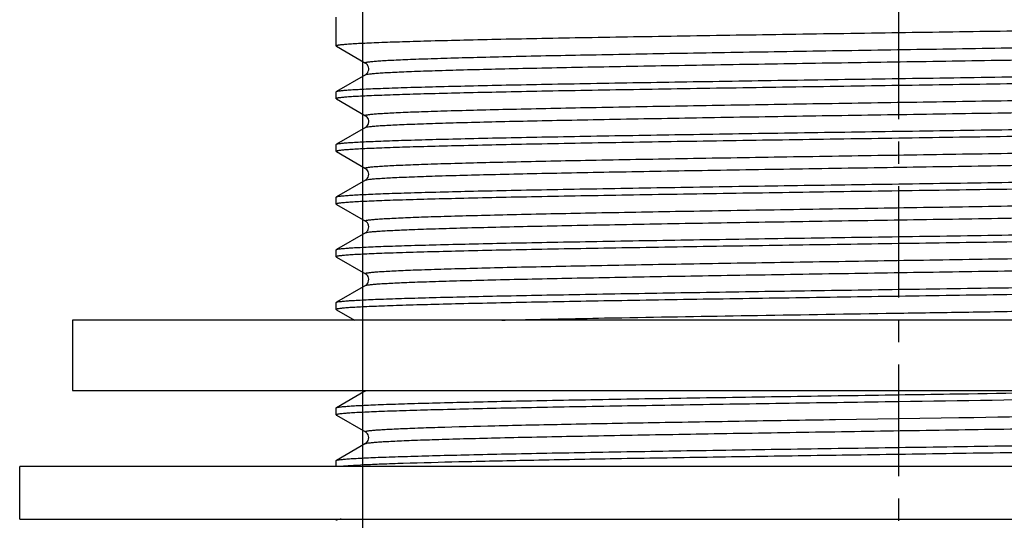
# Model space of a CAD drawing. Units: millimetres. Extents: x 66 to 353, y 67 to 366.
# Drawn here: x 104 to 132, y 183 to 198 of the extents above; entities that cross this region are included whole.
import ezdxf

# ---------------------------------------------------------------- set-up
doc = ezdxf.new("R2010")
doc.units = ezdxf.units.MM
doc.header["$LTSCALE"] = 0.1
doc.linetypes.add('CENTER', pattern=[50.8, 31.75, -6.35, 6.35, -6.35])
for name, color, linetype in [('013023_30实线', 7, 'Continuous'), ('013024_32实线', 7, 'Continuous'), ('02___PRT_ALL_AXES', 7, 'Continuous'), ('033008_42实线', 7, 'Continuous')]:
    doc.layers.add(name, color=color, linetype=linetype)

msp = doc.modelspace()

# ---------------------------------------------------------------- linework, layer by layer
at = {"layer": '013023_30实线', "color": 7, "linetype": 'Continuous', "lineweight": 30}
for p, q in [((105.343, 189.147), (105.343, 187.147)), ((152.343, 189.147), (105.343, 189.147)), ((105.343, 187.147), (152.343, 187.147))]:
    msp.add_line(p, q, dxfattribs=at)
at = {"layer": '013024_32实线', "color": 7, "linetype": 'Continuous', "lineweight": 30}
for p, q in [((103.843, 183.481), (103.843, 184.981)), ((153.843, 184.981), (103.843, 184.981)), ((103.843, 183.481), (153.843, 183.481))]:
    msp.add_line(p, q, dxfattribs=at)
at = {"layer": '02___PRT_ALL_AXES', "color": 7, "linetype": 'CENTER', "lineweight": 30}
msp.add_line((128.843, 138.989), (128.843, 354.671), dxfattribs=at)
at = {"layer": '033008_42实线', "color": 6, "linetype": 'Continuous', "lineweight": 30}
msp.add_line((113.593, 198.074), (113.593, 144.074), dxfattribs=at)
at = {"layer": '033008_42实线', "color": 7, "linetype": 'Continuous', "lineweight": 30}
for p, q in [((112.843, 196.949), (112.843, 197.774)), ((112.843, 196.949), (112.849, 196.943)), ((112.849, 196.943), (113.675, 196.465)), ((113.675, 196.132), (112.848, 195.655)), ((112.843, 195.649), (112.848, 195.655)), ((112.843, 195.45), (112.843, 195.649)), ((112.843, 195.449), (112.848, 195.443)), ((112.848, 195.444), (113.676, 194.966)), ((113.676, 194.633), (112.849, 194.155)), ((112.843, 194.149), (112.849, 194.155)), ((112.843, 193.949), (112.843, 194.149)), ((112.843, 193.949), (112.849, 193.943)), ((112.849, 193.943), (113.676, 193.465)), ((113.675, 193.132), (112.848, 192.655)), ((112.843, 192.649), (112.848, 192.655)), ((112.843, 192.449), (112.843, 192.649)), ((112.843, 192.449), (112.848, 192.443)), ((112.848, 192.443), (113.676, 191.966)), ((113.677, 191.633), (112.849, 191.155)), ((112.843, 191.149), (112.849, 191.155)), ((112.843, 190.949), (112.843, 191.149)), ((112.843, 190.949), (112.848, 190.943)), ((112.848, 190.943), (113.676, 190.466)), ((113.677, 190.134), (112.849, 189.655)), ((113.676, 190.133), (113.676, 190.133)), ((112.843, 189.649), (112.849, 189.655)), ((112.843, 189.45), (112.843, 189.649)), ((112.843, 189.449), (112.849, 189.443)), ((112.849, 189.443), (113.362, 189.147)), ((113.676, 187.133), (112.849, 186.655)), ((112.843, 186.649), (112.849, 186.655)), ((112.843, 186.45), (112.843, 186.649)), ((112.849, 186.443), (113.676, 185.965)), ((113.676, 185.632), (112.849, 185.154)), ((112.843, 185.149), (112.849, 185.155)), ((112.843, 184.981), (112.843, 185.148)), ((112.843, 183.449), (112.843, 183.481))]:
    msp.add_line(p, q, dxfattribs=at)
at = {"layer": '033008_42实线', "color": 9, "linetype": 'Continuous', "lineweight": 30}
for p, q in [((127.044, 186.318), (130.643, 186.375)), ((130.553, 186.374), (130.643, 186.376))]:
    msp.add_line(p, q, dxfattribs=at)
at = {"layer": '033008_42实线', "color": 7, "linetype": 'Continuous', "lineweight": 30}
for points in [[(113.676, 196.132), (113.678, 196.134), (113.689, 196.141), (113.704, 196.153), (113.722, 196.172), (113.741, 196.199), (113.757, 196.231), (113.768, 196.27), (113.769, 196.312), (113.762, 196.352), (113.748, 196.387), (113.73, 196.416), (113.712, 196.437), (113.696, 196.451), (113.684, 196.46), (113.676, 196.465)], [(113.676, 194.633), (113.684, 194.638), (113.697, 194.647), (113.714, 194.662), (113.732, 194.684), (113.749, 194.711), (113.763, 194.746), (113.77, 194.787), (113.768, 194.827), (113.758, 194.865), (113.742, 194.9), (113.723, 194.926), (113.705, 194.944), (113.691, 194.956), (113.679, 194.964), (113.676, 194.966)], [(113.676, 193.132), (113.686, 193.139), (113.7, 193.149), (113.717, 193.166), (113.736, 193.19), (113.753, 193.22), (113.765, 193.258), (113.77, 193.301), (113.765, 193.342), (113.753, 193.378), (113.735, 193.41), (113.716, 193.433), (113.7, 193.448), (113.687, 193.458), (113.676, 193.465)], [(113.677, 191.633), (113.687, 191.64), (113.702, 191.651), (113.72, 191.669), (113.739, 191.694), (113.755, 191.725), (113.767, 191.764), (113.77, 191.807), (113.764, 191.848), (113.751, 191.883), (113.732, 191.914), (113.713, 191.936), (113.698, 191.951), (113.686, 191.96), (113.676, 191.966)], [(113.677, 190.134), (113.688, 190.141), (113.703, 190.152), (113.721, 190.17), (113.74, 190.196), (113.756, 190.228), (113.767, 190.266), (113.77, 190.31), (113.763, 190.35), (113.749, 190.385), (113.731, 190.415), (113.712, 190.437), (113.697, 190.451), (113.685, 190.46), (113.676, 190.466)], [(113.676, 185.633), (113.687, 185.639), (113.701, 185.65), (113.718, 185.667), (113.737, 185.691), (113.754, 185.721), (113.766, 185.759), (113.771, 185.802), (113.765, 185.843), (113.753, 185.879), (113.735, 185.911), (113.716, 185.934), (113.7, 185.949), (113.687, 185.958), (113.676, 185.965)]]:
    msp.add_lwpolyline(points, dxfattribs=at)
for points, knots in [([(144.838, 197.693), (144.834, 197.69), (144.821, 197.686), (144.783, 197.677), (144.712, 197.668), (144.6, 197.657), (144.451, 197.646), (144.265, 197.634), (144.044, 197.623), (143.787, 197.612), (143.375, 197.595), (142.777, 197.576), (141.964, 197.553), (141.028, 197.53), (139.978, 197.507), (138.825, 197.485), (137.111, 197.453), (134.798, 197.415), (131.877, 197.369), (129.867, 197.339), (128.843, 197.324)], [0, 0, 0, 0, 0.000972, 0.0025, 0.007267, 0.01433, 0.023684, 0.035307, 0.049175, 0.065259, 0.08352, 0.1264, 0.17742, 0.236106, 0.30191, 0.374221, 0.452362, 0.623184, 0.808014, 1, 1, 1, 1]), ([(128.843, 197.324), (127.803, 197.308), (125.762, 197.278), (123.248, 197.239), (121.325, 197.207), (119.983, 197.184), (118.726, 197.161), (117.566, 197.138), (116.515, 197.114), (115.582, 197.091), (114.884, 197.071), (114.391, 197.055), (114.073, 197.043), (113.791, 197.032), (113.544, 197.02), (113.335, 197.009), (113.163, 196.997), (113.029, 196.986), (112.941, 196.976), (112.89, 196.968), (112.865, 196.962), (112.851, 196.957), (112.843, 196.952), (112.843, 196.949)], [0, 0, 0, 0, 0.194989, 0.382474, 0.471143, 0.555273, 0.634058, 0.706741, 0.772618, 0.831058, 0.881499, 0.903565, 0.923454, 0.941123, 0.956527, 0.969629, 0.980401, 0.98882, 0.994867, 0.997003, 0.998551, 0.999526, 1, 1, 1, 1]), ([(128.843, 196.024), (129.884, 196.039), (131.925, 196.07), (134.439, 196.109), (136.361, 196.141), (137.704, 196.164), (138.961, 196.187), (140.121, 196.21), (141.172, 196.234), (142.104, 196.257), (142.803, 196.277), (143.295, 196.293), (143.613, 196.305), (143.896, 196.316), (144.142, 196.328), (144.351, 196.339), (144.523, 196.351), (144.657, 196.362), (144.746, 196.372), (144.797, 196.38), (144.821, 196.386), (144.836, 196.391), (144.843, 196.396), (144.843, 196.399)], [0, 0, 0, 0, 0.19499, 0.382474, 0.471144, 0.555274, 0.634058, 0.706742, 0.772618, 0.831058, 0.881499, 0.903565, 0.923455, 0.941124, 0.956527, 0.969629, 0.980401, 0.98882, 0.994867, 0.997003, 0.998551, 0.999526, 1, 1, 1, 1]), ([(112.848, 195.655), (112.853, 195.658), (112.866, 195.662), (112.903, 195.671), (112.974, 195.68), (113.086, 195.691), (113.236, 195.702), (113.421, 195.714), (113.643, 195.725), (113.9, 195.736), (114.311, 195.753), (114.909, 195.772), (115.723, 195.795), (116.659, 195.818), (117.708, 195.841), (118.861, 195.863), (120.575, 195.895), (122.889, 195.934), (125.809, 195.979), (127.819, 196.009), (128.843, 196.024)], [0, 0, 0, 0, 0.000972, 0.002499, 0.007264, 0.014326, 0.023679, 0.035301, 0.049169, 0.065252, 0.083513, 0.126392, 0.177411, 0.236097, 0.3019, 0.374212, 0.452354, 0.623178, 0.808011, 1, 1, 1, 1]), ([(144.838, 196.193), (144.833, 196.19), (144.82, 196.186), (144.782, 196.177), (144.711, 196.168), (144.598, 196.157), (144.448, 196.145), (144.262, 196.134), (144.04, 196.123), (143.783, 196.111), (143.371, 196.095), (142.772, 196.076), (141.959, 196.053), (141.023, 196.03), (139.973, 196.007), (138.82, 195.984), (137.107, 195.953), (134.795, 195.914), (131.875, 195.869), (129.867, 195.839), (128.843, 195.824)], [0, 0, 0, 0, 0.000992, 0.00254, 0.007345, 0.014443, 0.02383, 0.035483, 0.049378, 0.065486, 0.083768, 0.126681, 0.177721, 0.236415, 0.302216, 0.374514, 0.452633, 0.623384, 0.80812, 1, 1, 1, 1]), ([(128.843, 195.824), (127.803, 195.809), (125.762, 195.778), (123.248, 195.739), (121.325, 195.707), (119.983, 195.684), (118.726, 195.661), (117.566, 195.638), (116.515, 195.614), (115.582, 195.591), (114.884, 195.571), (114.391, 195.555), (114.073, 195.543), (113.791, 195.532), (113.544, 195.52), (113.335, 195.509), (113.163, 195.497), (113.029, 195.486), (112.941, 195.476), (112.89, 195.468), (112.865, 195.462), (112.851, 195.457), (112.843, 195.452), (112.843, 195.449)], [0, 0, 0, 0, 0.194989, 0.382473, 0.471142, 0.555272, 0.634057, 0.70674, 0.772617, 0.831058, 0.881499, 0.903564, 0.923454, 0.941123, 0.956527, 0.969629, 0.980401, 0.98882, 0.994867, 0.997003, 0.998551, 0.999526, 1, 1, 1, 1]), ([(128.843, 194.524), (129.884, 194.54), (131.925, 194.57), (134.439, 194.609), (136.361, 194.641), (137.704, 194.664), (138.961, 194.687), (140.121, 194.71), (141.172, 194.734), (142.104, 194.757), (142.803, 194.777), (143.295, 194.793), (143.613, 194.805), (143.896, 194.816), (144.142, 194.828), (144.351, 194.839), (144.523, 194.851), (144.657, 194.862), (144.746, 194.872), (144.797, 194.88), (144.821, 194.886), (144.836, 194.891), (144.843, 194.896), (144.843, 194.899)], [0, 0, 0, 0, 0.194989, 0.382473, 0.471143, 0.555273, 0.634058, 0.706741, 0.772618, 0.831058, 0.881499, 0.903564, 0.923454, 0.941123, 0.956527, 0.969629, 0.980401, 0.98882, 0.994867, 0.997003, 0.998551, 0.999526, 1, 1, 1, 1]), ([(144.838, 194.693), (144.834, 194.69), (144.821, 194.686), (144.783, 194.677), (144.712, 194.668), (144.6, 194.657), (144.451, 194.646), (144.265, 194.634), (144.043, 194.623), (143.787, 194.612), (143.375, 194.595), (142.777, 194.576), (141.963, 194.553), (141.027, 194.53), (139.978, 194.507), (138.824, 194.485), (137.111, 194.453), (134.798, 194.415), (131.877, 194.369), (129.867, 194.34), (128.843, 194.324)], [0, 0, 0, 0, 0.000974, 0.002504, 0.007273, 0.014339, 0.023696, 0.035321, 0.049192, 0.065278, 0.083541, 0.126424, 0.177445, 0.236132, 0.301935, 0.374246, 0.452385, 0.623201, 0.808023, 1, 1, 1, 1]), ([(128.843, 194.324), (127.803, 194.308), (125.762, 194.278), (123.248, 194.239), (121.325, 194.207), (119.983, 194.184), (118.726, 194.161), (117.566, 194.138), (116.515, 194.114), (115.582, 194.091), (114.884, 194.071), (114.391, 194.055), (114.073, 194.043), (113.791, 194.032), (113.544, 194.02), (113.335, 194.009), (113.163, 193.997), (113.029, 193.986), (112.941, 193.976), (112.89, 193.968), (112.865, 193.962), (112.851, 193.957), (112.843, 193.952), (112.843, 193.949)], [0, 0, 0, 0, 0.194989, 0.382473, 0.471142, 0.555272, 0.634057, 0.70674, 0.772617, 0.831058, 0.881499, 0.903564, 0.923454, 0.941123, 0.956527, 0.969629, 0.980401, 0.98882, 0.994867, 0.997003, 0.998551, 0.999526, 1, 1, 1, 1]), ([(112.849, 194.155), (112.853, 194.158), (112.867, 194.162), (112.905, 194.171), (112.976, 194.18), (113.089, 194.191), (113.239, 194.203), (113.425, 194.214), (113.647, 194.225), (113.904, 194.237), (114.317, 194.253), (114.915, 194.272), (115.729, 194.295), (116.665, 194.318), (117.714, 194.341), (118.867, 194.364), (120.58, 194.395), (122.893, 194.434), (125.812, 194.479), (127.82, 194.509), (128.843, 194.524)], [0, 0, 0, 0, 0.000996, 0.002547, 0.007359, 0.014464, 0.023857, 0.035516, 0.049416, 0.065528, 0.083814, 0.126733, 0.177777, 0.236474, 0.302275, 0.37457, 0.452684, 0.623423, 0.808141, 1, 1, 1, 1]), ([(128.843, 193.024), (129.884, 193.039), (131.925, 193.07), (134.439, 193.109), (136.361, 193.141), (137.704, 193.164), (138.961, 193.187), (140.121, 193.21), (141.172, 193.234), (142.104, 193.257), (142.803, 193.277), (143.295, 193.293), (143.613, 193.305), (143.896, 193.316), (144.142, 193.328), (144.351, 193.339), (144.523, 193.351), (144.657, 193.362), (144.746, 193.372), (144.797, 193.38), (144.821, 193.386), (144.836, 193.391), (144.843, 193.396), (144.843, 193.399)], [0, 0, 0, 0, 0.194989, 0.382474, 0.471143, 0.555273, 0.634058, 0.706741, 0.772618, 0.831058, 0.881499, 0.903565, 0.923454, 0.941123, 0.956527, 0.969629, 0.980401, 0.98882, 0.994867, 0.997003, 0.998551, 0.999526, 1, 1, 1, 1]), ([(112.848, 192.655), (112.853, 192.658), (112.866, 192.662), (112.903, 192.671), (112.974, 192.68), (113.087, 192.691), (113.236, 192.702), (113.421, 192.714), (113.643, 192.725), (113.9, 192.736), (114.311, 192.753), (114.909, 192.772), (115.723, 192.795), (116.659, 192.818), (117.708, 192.841), (118.862, 192.863), (120.575, 192.895), (122.889, 192.934), (125.81, 192.979), (127.819, 193.009), (128.843, 193.024)], [0, 0, 0, 0, 0.000972, 0.0025, 0.007267, 0.01433, 0.023684, 0.035307, 0.049175, 0.065259, 0.08352, 0.1264, 0.17742, 0.236106, 0.30191, 0.374221, 0.452362, 0.623184, 0.808014, 1, 1, 1, 1]), ([(144.838, 193.193), (144.833, 193.19), (144.82, 193.186), (144.782, 193.177), (144.711, 193.168), (144.598, 193.157), (144.448, 193.145), (144.262, 193.134), (144.041, 193.123), (143.783, 193.111), (143.371, 193.095), (142.773, 193.076), (141.959, 193.053), (141.023, 193.03), (139.974, 193.007), (138.821, 192.984), (137.108, 192.953), (134.795, 192.914), (131.876, 192.869), (129.867, 192.839), (128.843, 192.824)], [0, 0, 0, 0, 0.000989, 0.002535, 0.007335, 0.014429, 0.023812, 0.035462, 0.049353, 0.065458, 0.083738, 0.126646, 0.177684, 0.236378, 0.302179, 0.374479, 0.452599, 0.62336, 0.808107, 1, 1, 1, 1]), ([(128.843, 192.824), (127.803, 192.809), (125.762, 192.778), (123.248, 192.739), (121.325, 192.707), (119.983, 192.684), (118.726, 192.661), (117.566, 192.638), (116.515, 192.614), (115.582, 192.591), (114.884, 192.571), (114.391, 192.555), (114.073, 192.543), (113.791, 192.532), (113.544, 192.52), (113.335, 192.509), (113.163, 192.497), (113.029, 192.486), (112.941, 192.476), (112.89, 192.468), (112.865, 192.462), (112.851, 192.457), (112.843, 192.452), (112.843, 192.449)], [0, 0, 0, 0, 0.19499, 0.382474, 0.471144, 0.555274, 0.634058, 0.706741, 0.772618, 0.831058, 0.881499, 0.903565, 0.923454, 0.941123, 0.956527, 0.969629, 0.980401, 0.98882, 0.994867, 0.997003, 0.998551, 0.999526, 1, 1, 1, 1]), ([(128.843, 191.524), (129.884, 191.54), (131.925, 191.57), (134.439, 191.609), (136.361, 191.641), (137.704, 191.664), (138.961, 191.687), (140.121, 191.71), (141.172, 191.734), (142.104, 191.757), (142.803, 191.777), (143.295, 191.793), (143.613, 191.805), (143.896, 191.816), (144.142, 191.828), (144.351, 191.839), (144.523, 191.851), (144.657, 191.862), (144.746, 191.872), (144.797, 191.88), (144.821, 191.886), (144.836, 191.891), (144.843, 191.896), (144.843, 191.899)], [0, 0, 0, 0, 0.194989, 0.382473, 0.471143, 0.555273, 0.634058, 0.706741, 0.772618, 0.831058, 0.881499, 0.903564, 0.923454, 0.941123, 0.956527, 0.969629, 0.980401, 0.98882, 0.994867, 0.997003, 0.998551, 0.999526, 1, 1, 1, 1]), ([(112.849, 191.155), (112.853, 191.158), (112.867, 191.162), (112.905, 191.171), (112.976, 191.18), (113.089, 191.191), (113.239, 191.203), (113.425, 191.214), (113.647, 191.225), (113.904, 191.237), (114.317, 191.253), (114.915, 191.272), (115.729, 191.295), (116.665, 191.318), (117.714, 191.341), (118.868, 191.364), (120.58, 191.395), (122.893, 191.434), (125.812, 191.479), (127.82, 191.509), (128.843, 191.524)], [0, 0, 0, 0, 0.000996, 0.002548, 0.00736, 0.014466, 0.023859, 0.035518, 0.049419, 0.065532, 0.083818, 0.126737, 0.177781, 0.236477, 0.302277, 0.374572, 0.452686, 0.623424, 0.808142, 1, 1, 1, 1]), ([(144.838, 191.693), (144.833, 191.69), (144.82, 191.686), (144.782, 191.677), (144.711, 191.668), (144.598, 191.657), (144.449, 191.646), (144.263, 191.634), (144.041, 191.623), (143.784, 191.611), (143.372, 191.595), (142.774, 191.576), (141.96, 191.553), (141.024, 191.53), (139.975, 191.507), (138.822, 191.484), (137.108, 191.453), (134.796, 191.414), (131.876, 191.369), (129.867, 191.339), (128.843, 191.324)], [0, 0, 0, 0, 0.000986, 0.002528, 0.007321, 0.014408, 0.023785, 0.035429, 0.049315, 0.065416, 0.083692, 0.126594, 0.177628, 0.23632, 0.302121, 0.374424, 0.452549, 0.623323, 0.808087, 1, 1, 1, 1]), ([(128.843, 191.324), (127.803, 191.309), (125.762, 191.278), (123.248, 191.239), (121.325, 191.207), (119.983, 191.184), (118.726, 191.161), (117.566, 191.138), (116.515, 191.114), (115.582, 191.091), (114.884, 191.071), (114.391, 191.055), (114.073, 191.043), (113.791, 191.032), (113.544, 191.02), (113.335, 191.009), (113.163, 190.997), (113.029, 190.986), (112.941, 190.976), (112.89, 190.968), (112.865, 190.962), (112.851, 190.957), (112.843, 190.952), (112.843, 190.949)], [0, 0, 0, 0, 0.194989, 0.382473, 0.471142, 0.555272, 0.634056, 0.706739, 0.772617, 0.831057, 0.881498, 0.903563, 0.923453, 0.941122, 0.956526, 0.969628, 0.980401, 0.988819, 0.994867, 0.997003, 0.998551, 0.999526, 1, 1, 1, 1]), ([(128.843, 190.024), (129.884, 190.04), (131.925, 190.07), (134.439, 190.109), (136.361, 190.141), (137.704, 190.164), (138.961, 190.187), (140.121, 190.21), (141.172, 190.234), (142.104, 190.257), (142.803, 190.277), (143.295, 190.293), (143.613, 190.305), (143.896, 190.316), (144.142, 190.328), (144.351, 190.339), (144.523, 190.351), (144.657, 190.362), (144.746, 190.372), (144.797, 190.38), (144.821, 190.386), (144.836, 190.391), (144.843, 190.396), (144.843, 190.399)], [0, 0, 0, 0, 0.194989, 0.382473, 0.471143, 0.555273, 0.634058, 0.706741, 0.772618, 0.831058, 0.881499, 0.903564, 0.923454, 0.941123, 0.956527, 0.969629, 0.980401, 0.98882, 0.994867, 0.997003, 0.998551, 0.999526, 1, 1, 1, 1]), ([(144.838, 190.193), (144.833, 190.19), (144.821, 190.186), (144.783, 190.177), (144.712, 190.168), (144.599, 190.157), (144.449, 190.146), (144.264, 190.134), (144.042, 190.123), (143.785, 190.111), (143.373, 190.095), (142.775, 190.076), (141.961, 190.053), (141.025, 190.03), (139.976, 190.007), (138.822, 189.985), (137.109, 189.953), (134.796, 189.915), (131.876, 189.869), (129.867, 189.84), (128.843, 189.824)], [0, 0, 0, 0, 0.000982, 0.002521, 0.007307, 0.014388, 0.023759, 0.035398, 0.049279, 0.065376, 0.083648, 0.126545, 0.177575, 0.236266, 0.302067, 0.374372, 0.452502, 0.623287, 0.808069, 1, 1, 1, 1]), ([(112.849, 189.655), (112.853, 189.658), (112.866, 189.662), (112.905, 189.671), (112.976, 189.68), (113.089, 189.691), (113.239, 189.703), (113.425, 189.714), (113.647, 189.725), (113.904, 189.737), (114.316, 189.753), (114.915, 189.772), (115.729, 189.795), (116.665, 189.818), (117.714, 189.841), (118.867, 189.864), (120.58, 189.895), (122.892, 189.934), (125.812, 189.979), (127.82, 190.009), (128.843, 190.024)], [0, 0, 0, 0, 0.000995, 0.002546, 0.007356, 0.01446, 0.023852, 0.03551, 0.049409, 0.065521, 0.083806, 0.126724, 0.177767, 0.236463, 0.302264, 0.37456, 0.452675, 0.623416, 0.808137, 1, 1, 1, 1]), ([(128.843, 189.824), (127.803, 189.808), (125.762, 189.778), (123.248, 189.739), (121.325, 189.707), (119.983, 189.684), (118.726, 189.661), (117.566, 189.638), (116.515, 189.614), (115.582, 189.591), (114.884, 189.571), (114.391, 189.555), (114.073, 189.543), (113.791, 189.532), (113.544, 189.52), (113.335, 189.509), (113.163, 189.497), (113.029, 189.486), (112.941, 189.476), (112.89, 189.468), (112.865, 189.462), (112.851, 189.457), (112.843, 189.452), (112.843, 189.449)], [0, 0, 0, 0, 0.194989, 0.382473, 0.471142, 0.555272, 0.634056, 0.706739, 0.772617, 0.831057, 0.881497, 0.903563, 0.923453, 0.941122, 0.956526, 0.969628, 0.980401, 0.988819, 0.994867, 0.997003, 0.998551, 0.999526, 1, 1, 1, 1]), ([(144.458, 187.147), (144.189, 187.128), (143.51, 187.099), (142.292, 187.061), (140.691, 187.022), (138.753, 186.983), (136.534, 186.943), (133.199, 186.889), (130.611, 186.851), (128.843, 186.824)], [0, 0, 0, 0, 0.05182, 0.13059, 0.234084, 0.359363, 0.50286, 0.660503, 1, 1, 1, 1]), ([(128.843, 187.024), (129.328, 187.031), (131.227, 187.06), (133.126, 187.088), (134.54, 187.111)], [0, 0, 0, 0, 0.255192, 1, 1, 1, 1]), ([(128.843, 186.824), (127.803, 186.808), (125.762, 186.778), (123.248, 186.739), (121.325, 186.707), (119.983, 186.684), (118.726, 186.661), (117.566, 186.638), (116.515, 186.614), (115.582, 186.591), (114.884, 186.571), (114.391, 186.555), (114.073, 186.543), (113.791, 186.532), (113.544, 186.52), (113.335, 186.509), (113.163, 186.497), (113.029, 186.486), (112.941, 186.476), (112.89, 186.468), (112.865, 186.462), (112.851, 186.457), (112.843, 186.452), (112.843, 186.449)], [0, 0, 0, 0, 0.19499, 0.382475, 0.471144, 0.555274, 0.634059, 0.706742, 0.772618, 0.831058, 0.881499, 0.903565, 0.923454, 0.941123, 0.956527, 0.969629, 0.980401, 0.98882, 0.994867, 0.997003, 0.998551, 0.999526, 1, 1, 1, 1]), ([(112.849, 186.655), (112.853, 186.658), (112.866, 186.662), (112.905, 186.671), (112.976, 186.68), (113.089, 186.691), (113.239, 186.703), (113.425, 186.714), (113.647, 186.725), (113.904, 186.737), (114.316, 186.753), (114.914, 186.772), (115.728, 186.795), (116.664, 186.818), (117.714, 186.841), (118.867, 186.864), (120.58, 186.895), (122.892, 186.934), (125.811, 186.979), (127.82, 187.008), (128.843, 187.024)], [0, 0, 0, 0, 0.000993, 0.002542, 0.007348, 0.014449, 0.023837, 0.035491, 0.049388, 0.065497, 0.08378, 0.126694, 0.177735, 0.23643, 0.30223, 0.374528, 0.452645, 0.623394, 0.808125, 1, 1, 1, 1]), ([(112.843, 186.449), (112.843, 186.447), (112.846, 186.445), (112.848, 186.443), (112.849, 186.443)], [0, 0, 0, 0, 0.661512, 1, 1, 1, 1]), ([(128.843, 185.524), (129.884, 185.539), (131.925, 185.57), (134.439, 185.609), (136.361, 185.641), (137.704, 185.664), (138.961, 185.687), (140.121, 185.71), (141.172, 185.734), (142.104, 185.757), (142.803, 185.777), (143.295, 185.793), (143.613, 185.805), (143.896, 185.816), (144.142, 185.828), (144.351, 185.839), (144.523, 185.851), (144.657, 185.862), (144.746, 185.872), (144.797, 185.88), (144.821, 185.886), (144.836, 185.891), (144.843, 185.896), (144.843, 185.899)], [0, 0, 0, 0, 0.194989, 0.382474, 0.471143, 0.555273, 0.634058, 0.706741, 0.772618, 0.831058, 0.881499, 0.903565, 0.923454, 0.941123, 0.956527, 0.969629, 0.980401, 0.98882, 0.994867, 0.997003, 0.998551, 0.999526, 1, 1, 1, 1]), ([(144.838, 185.693), (144.833, 185.69), (144.82, 185.686), (144.782, 185.677), (144.711, 185.668), (144.598, 185.657), (144.448, 185.645), (144.262, 185.634), (144.04, 185.623), (143.783, 185.611), (143.371, 185.595), (142.772, 185.576), (141.958, 185.553), (141.022, 185.53), (139.973, 185.507), (138.82, 185.484), (137.107, 185.453), (134.795, 185.414), (131.875, 185.369), (129.867, 185.34), (128.843, 185.324)], [0, 0, 0, 0, 0.000992, 0.002541, 0.007347, 0.014446, 0.023834, 0.035488, 0.049383, 0.065492, 0.083774, 0.126688, 0.177728, 0.236423, 0.302223, 0.374521, 0.452639, 0.623389, 0.808123, 1, 1, 1, 1]), ([(112.849, 185.155), (112.853, 185.158), (112.866, 185.162), (112.904, 185.171), (112.975, 185.18), (113.087, 185.191), (113.237, 185.202), (113.422, 185.214), (113.644, 185.225), (113.901, 185.237), (114.313, 185.253), (114.911, 185.272), (115.725, 185.295), (116.661, 185.318), (117.71, 185.341), (118.863, 185.364), (120.577, 185.395), (122.89, 185.434), (125.81, 185.479), (127.819, 185.509), (128.843, 185.524)], [0, 0, 0, 0, 0.000979, 0.002513, 0.007292, 0.014367, 0.023732, 0.035365, 0.049242, 0.065334, 0.083602, 0.126493, 0.177519, 0.236209, 0.302011, 0.374319, 0.452453, 0.623252, 0.80805, 1, 1, 1, 1]), ([(128.843, 185.324), (127.891, 185.31), (126.017, 185.282), (123.281, 185.24), (120.724, 185.198), (118.429, 185.156), (116.467, 185.114), (115.072, 185.078), (114.17, 185.048), (113.667, 185.027), (113.286, 185.006), (113.073, 184.991), (112.988, 184.981)], [0, 0, 0, 0, 0.180165, 0.35453, 0.51751, 0.663857, 0.788875, 0.888545, 0.92784, 0.959672, 0.983786, 1, 1, 1, 1]), ([(112.988, 183.481), (112.967, 183.479), (112.931, 183.475), (112.884, 183.466), (112.859, 183.46), (112.843, 183.453), (112.843, 183.449)], [0, 0, 0, 0, 0.424592, 0.730561, 0.919295, 1, 1, 1, 1])]:
    msp.add_open_spline(points, degree=3, knots=knots, dxfattribs=at)
at = {"layer": '033008_42实线', "color": 9, "linetype": 'Continuous', "lineweight": 30}
for points, knots in [([(113.675, 196.465), (113.673, 196.467), (113.667, 196.471), (113.675, 196.48), (113.689, 196.484), (113.711, 196.49), (113.742, 196.495), (113.782, 196.501), (113.831, 196.507), (113.889, 196.513), (113.956, 196.519), (114.063, 196.527), (114.219, 196.537), (114.433, 196.548), (114.681, 196.56), (114.965, 196.572), (115.408, 196.588), (116.042, 196.608), (116.893, 196.631), (118.25, 196.664), (120.184, 196.703), (122.736, 196.749), (125.522, 196.795), (128.436, 196.841), (131.366, 196.887), (134.199, 196.933), (136.449, 196.972), (138.119, 197.004), (139.246, 197.027), (140.272, 197.05), (141.188, 197.073), (141.986, 197.096), (142.572, 197.116), (142.976, 197.133), (143.229, 197.144), (143.446, 197.156), (143.628, 197.167), (143.775, 197.179), (143.886, 197.19), (143.961, 197.201), (144, 197.209), (144.011, 197.216)], [0, 0, 0, 0, 0.000266, 0.000493, 0.000955, 0.001701, 0.002739, 0.00407, 0.005696, 0.007616, 0.00983, 0.012336, 0.018225, 0.025275, 0.033478, 0.042815, 0.053256, 0.077329, 0.105449, 0.137372, 0.211417, 0.296523, 0.389491, 0.486705, 0.584438, 0.678953, 0.76657, 0.806752, 0.84399, 0.877897, 0.908154, 0.934504, 0.956691, 0.966144, 0.974464, 0.981635, 0.98765, 0.992499, 0.996175, 0.998672, 1, 1, 1, 1]), ([(113.676, 196.132), (113.687, 196.139), (113.726, 196.147), (113.801, 196.158), (113.912, 196.169), (114.059, 196.181), (114.241, 196.192), (114.459, 196.204), (114.711, 196.215), (115.116, 196.232), (115.702, 196.252), (116.5, 196.275), (117.416, 196.298), (118.442, 196.321), (119.569, 196.344), (121.239, 196.376), (123.489, 196.415), (126.321, 196.461), (129.251, 196.507), (132.164, 196.553), (134.95, 196.599), (137.502, 196.645), (139.435, 196.684), (140.792, 196.717), (141.644, 196.74), (142.278, 196.76), (142.721, 196.776), (143.004, 196.788), (143.253, 196.8), (143.467, 196.811), (143.623, 196.821), (143.73, 196.829), (143.797, 196.835), (143.855, 196.841), (143.904, 196.847), (143.944, 196.853), (143.976, 196.858), (143.998, 196.864), (144.011, 196.868), (144.019, 196.877), (144.014, 196.881), (144.011, 196.883)], [0, 0, 0, 0, 0.001332, 0.003833, 0.00751, 0.01236, 0.018378, 0.025556, 0.033886, 0.043346, 0.065536, 0.091883, 0.122141, 0.156056, 0.193293, 0.233468, 0.321078, 0.415581, 0.513298, 0.6105, 0.703451, 0.788551, 0.862588, 0.894506, 0.922633, 0.946713, 0.957155, 0.96649, 0.97469, 0.981741, 0.987635, 0.990145, 0.992362, 0.994287, 0.995917, 0.997252, 0.998293, 0.999042, 0.999507, 0.999735, 1, 1, 1, 1]), ([(113.676, 194.966), (113.674, 194.967), (113.668, 194.971), (113.676, 194.98), (113.689, 194.984), (113.711, 194.99), (113.742, 194.995), (113.782, 195.001), (113.831, 195.007), (113.89, 195.013), (113.957, 195.019), (114.065, 195.027), (114.222, 195.037), (114.436, 195.048), (114.685, 195.06), (114.968, 195.072), (115.411, 195.088), (116.044, 195.108), (116.896, 195.131), (118.252, 195.164), (120.186, 195.203), (122.736, 195.249), (125.521, 195.295), (128.433, 195.341), (131.361, 195.387), (134.193, 195.432), (136.442, 195.472), (138.112, 195.504), (139.238, 195.527), (140.265, 195.55), (141.182, 195.573), (141.979, 195.596), (142.566, 195.616), (142.97, 195.633), (143.223, 195.644), (143.442, 195.656), (143.625, 195.667), (143.773, 195.679), (143.885, 195.69), (143.96, 195.701), (143.999, 195.709), (144.01, 195.715)], [0, 0, 0, 0, 0.000267, 0.000491, 0.000949, 0.001691, 0.002726, 0.004059, 0.005691, 0.007622, 0.009851, 0.012374, 0.018297, 0.025373, 0.033584, 0.042909, 0.053331, 0.077386, 0.105538, 0.137478, 0.211446, 0.296548, 0.389442, 0.486609, 0.5843, 0.678751, 0.766379, 0.806539, 0.84375, 0.877676, 0.907983, 0.934343, 0.956515, 0.965975, 0.974323, 0.981537, 0.987596, 0.992479, 0.99617, 0.998671, 1, 1, 1, 1]), ([(113.676, 194.633), (113.688, 194.639), (113.727, 194.647), (113.802, 194.659), (113.914, 194.669), (114.062, 194.681), (114.245, 194.692), (114.464, 194.704), (114.717, 194.715), (115.121, 194.732), (115.708, 194.752), (116.506, 194.775), (117.423, 194.798), (118.45, 194.821), (119.576, 194.844), (121.246, 194.876), (123.496, 194.916), (126.328, 194.962), (129.256, 195.007), (132.169, 195.053), (134.954, 195.099), (137.504, 195.145), (139.437, 195.185), (140.793, 195.217), (141.644, 195.24), (142.277, 195.26), (142.72, 195.276), (143.003, 195.288), (143.252, 195.3), (143.466, 195.311), (143.623, 195.321), (143.73, 195.329), (143.798, 195.335), (143.856, 195.341), (143.905, 195.347), (143.945, 195.353), (143.975, 195.358), (143.997, 195.364), (144.011, 195.368), (144.018, 195.377), (144.013, 195.381), (144.01, 195.383)], [0, 0, 0, 0, 0.00133, 0.003838, 0.007543, 0.012434, 0.018495, 0.025707, 0.034051, 0.043508, 0.065684, 0.092067, 0.12238, 0.156302, 0.193516, 0.233693, 0.32133, 0.41579, 0.513493, 0.610656, 0.703557, 0.788647, 0.862611, 0.894552, 0.922686, 0.946721, 0.957142, 0.966468, 0.97468, 0.981755, 0.987672, 0.990191, 0.992412, 0.994334, 0.995957, 0.997284, 0.998314, 0.999053, 0.999509, 0.999733, 1, 1, 1, 1]), ([(113.676, 193.465), (113.673, 193.467), (113.668, 193.471), (113.675, 193.48), (113.689, 193.484), (113.711, 193.49), (113.742, 193.495), (113.782, 193.501), (113.831, 193.507), (113.889, 193.513), (113.956, 193.519), (114.063, 193.527), (114.219, 193.537), (114.432, 193.548), (114.681, 193.56), (114.964, 193.572), (115.407, 193.588), (116.041, 193.608), (116.892, 193.631), (118.249, 193.664), (120.183, 193.703), (122.734, 193.749), (125.52, 193.795), (128.434, 193.841), (131.364, 193.887), (134.197, 193.933), (136.447, 193.972), (138.118, 194.004), (139.245, 194.027), (140.271, 194.05), (141.187, 194.073), (141.985, 194.096), (142.571, 194.116), (142.976, 194.133), (143.228, 194.144), (143.445, 194.156), (143.628, 194.167), (143.775, 194.179), (143.886, 194.19), (143.961, 194.201), (144, 194.209), (144.011, 194.216)], [0, 0, 0, 0, 0.000266, 0.000492, 0.000953, 0.001697, 0.002732, 0.004061, 0.005684, 0.007601, 0.009812, 0.012317, 0.018203, 0.025253, 0.033458, 0.042795, 0.053233, 0.077296, 0.105408, 0.137331, 0.211368, 0.296467, 0.389433, 0.486641, 0.584377, 0.678892, 0.766514, 0.806702, 0.843943, 0.877848, 0.908112, 0.934472, 0.956665, 0.966117, 0.974436, 0.98161, 0.98763, 0.992485, 0.996167, 0.998669, 1, 1, 1, 1]), ([(113.676, 193.132), (113.687, 193.139), (113.726, 193.147), (113.801, 193.158), (113.912, 193.169), (114.059, 193.181), (114.241, 193.192), (114.458, 193.204), (114.711, 193.215), (115.115, 193.232), (115.702, 193.252), (116.499, 193.275), (117.415, 193.298), (118.441, 193.321), (119.568, 193.344), (121.237, 193.376), (123.487, 193.415), (126.319, 193.461), (129.248, 193.507), (132.162, 193.553), (134.948, 193.599), (137.499, 193.645), (139.433, 193.684), (140.79, 193.717), (141.642, 193.74), (142.276, 193.76), (142.72, 193.776), (143.003, 193.788), (143.252, 193.8), (143.465, 193.811), (143.622, 193.821), (143.729, 193.829), (143.796, 193.835), (143.855, 193.841), (143.904, 193.847), (143.944, 193.853), (143.975, 193.858), (143.998, 193.864), (144.011, 193.868), (144.019, 193.877), (144.014, 193.881), (144.011, 193.883)], [0, 0, 0, 0, 0.001329, 0.003825, 0.007497, 0.012344, 0.01836, 0.025539, 0.033871, 0.04333, 0.065513, 0.091849, 0.122102, 0.156017, 0.193248, 0.233413, 0.321014, 0.415507, 0.513215, 0.610417, 0.703363, 0.788472, 0.862512, 0.894435, 0.922574, 0.946665, 0.95711, 0.966446, 0.974647, 0.981703, 0.987604, 0.990119, 0.992341, 0.994269, 0.995903, 0.997243, 0.998288, 0.999039, 0.999507, 0.999735, 1, 1, 1, 1]), ([(113.676, 191.966), (113.673, 191.967), (113.668, 191.971), (113.675, 191.98), (113.689, 191.984), (113.711, 191.99), (113.742, 191.996), (113.782, 192.001), (113.832, 192.007), (113.89, 192.013), (113.958, 192.019), (114.065, 192.027), (114.222, 192.037), (114.437, 192.048), (114.685, 192.06), (114.968, 192.072), (115.411, 192.088), (116.045, 192.108), (116.897, 192.131), (118.254, 192.164), (120.187, 192.203), (122.737, 192.249), (125.522, 192.295), (128.435, 192.341), (131.363, 192.387), (134.194, 192.433), (136.443, 192.472), (138.113, 192.504), (139.24, 192.527), (140.266, 192.55), (141.183, 192.573), (141.98, 192.596), (142.567, 192.616), (142.971, 192.633), (143.224, 192.644), (143.443, 192.656), (143.626, 192.667), (143.773, 192.679), (143.885, 192.69), (143.96, 192.701), (143.999, 192.709), (144.01, 192.715)], [0, 0, 0, 0, 0.000267, 0.000492, 0.000951, 0.001694, 0.002732, 0.004068, 0.005704, 0.007638, 0.009869, 0.012394, 0.018318, 0.025393, 0.033603, 0.042929, 0.053353, 0.077418, 0.105576, 0.137516, 0.211492, 0.296599, 0.389494, 0.486664, 0.584353, 0.678803, 0.766426, 0.80658, 0.84379, 0.877716, 0.908018, 0.934367, 0.956537, 0.965997, 0.974345, 0.981558, 0.987613, 0.992489, 0.996174, 0.998671, 1, 1, 1, 1]), ([(113.676, 191.633), (113.688, 191.639), (113.727, 191.647), (113.802, 191.659), (113.914, 191.669), (114.062, 191.681), (114.246, 191.692), (114.464, 191.704), (114.717, 191.715), (115.122, 191.732), (115.709, 191.752), (116.507, 191.775), (117.424, 191.798), (118.451, 191.821), (119.577, 191.845), (121.248, 191.876), (123.498, 191.916), (126.33, 191.962), (129.258, 192.008), (132.171, 192.053), (134.955, 192.099), (137.505, 192.145), (139.438, 192.185), (140.794, 192.217), (141.645, 192.24), (142.278, 192.26), (142.721, 192.276), (143.004, 192.288), (143.253, 192.3), (143.467, 192.311), (143.623, 192.321), (143.731, 192.329), (143.798, 192.335), (143.856, 192.341), (143.905, 192.347), (143.945, 192.353), (143.975, 192.358), (143.997, 192.364), (144.011, 192.368), (144.018, 192.377), (144.013, 192.381), (144.01, 192.383)], [0, 0, 0, 0, 0.001334, 0.003849, 0.00756, 0.012455, 0.018517, 0.025728, 0.034071, 0.043529, 0.065714, 0.092107, 0.122421, 0.156344, 0.193561, 0.233747, 0.321386, 0.41585, 0.513555, 0.610715, 0.703617, 0.788696, 0.862658, 0.894595, 0.922718, 0.946747, 0.957167, 0.966494, 0.974705, 0.981778, 0.987691, 0.990205, 0.992422, 0.994341, 0.995962, 0.997286, 0.998315, 0.999053, 0.999509, 0.999733, 1, 1, 1, 1]), ([(113.676, 190.466), (113.673, 190.467), (113.668, 190.471), (113.675, 190.48), (113.689, 190.484), (113.711, 190.49), (113.742, 190.496), (113.783, 190.501), (113.832, 190.507), (113.89, 190.513), (113.958, 190.519), (114.066, 190.527), (114.223, 190.537), (114.437, 190.549), (114.686, 190.56), (114.969, 190.572), (115.412, 190.588), (116.046, 190.608), (116.898, 190.631), (118.255, 190.664), (120.188, 190.703), (122.739, 190.749), (125.524, 190.795), (128.436, 190.841), (131.364, 190.887), (134.196, 190.933), (136.445, 190.972), (138.115, 191.004), (139.241, 191.027), (140.267, 191.05), (141.184, 191.073), (141.981, 191.096), (142.567, 191.116), (142.972, 191.133), (143.225, 191.144), (143.443, 191.156), (143.626, 191.167), (143.774, 191.179), (143.885, 191.19), (143.96, 191.201), (143.999, 191.209), (144.01, 191.215)], [0, 0, 0, 0, 0.000266, 0.000492, 0.000953, 0.001699, 0.002742, 0.004083, 0.005722, 0.007659, 0.00989, 0.012416, 0.018339, 0.025413, 0.033622, 0.042948, 0.053375, 0.077455, 0.105616, 0.137553, 0.211541, 0.296651, 0.38955, 0.486724, 0.584408, 0.67886, 0.766474, 0.806623, 0.843835, 0.877761, 0.908053, 0.934392, 0.956561, 0.966023, 0.974371, 0.981581, 0.98763, 0.992496, 0.996176, 0.998671, 1, 1, 1, 1]), ([(113.676, 190.133), (113.687, 190.139), (113.727, 190.147), (113.802, 190.159), (113.914, 190.169), (114.062, 190.181), (114.246, 190.192), (114.464, 190.204), (114.717, 190.215), (115.121, 190.232), (115.709, 190.252), (116.507, 190.275), (117.424, 190.298), (118.451, 190.321), (119.578, 190.345), (121.248, 190.376), (123.498, 190.416), (126.33, 190.462), (129.259, 190.508), (132.172, 190.553), (134.956, 190.599), (137.506, 190.645), (139.439, 190.685), (140.795, 190.717), (141.646, 190.74), (142.279, 190.76), (142.722, 190.776), (143.005, 190.788), (143.253, 190.8), (143.468, 190.811), (143.624, 190.821), (143.731, 190.829), (143.798, 190.835), (143.856, 190.841), (143.905, 190.847), (143.945, 190.853), (143.975, 190.858), (143.997, 190.864), (144.011, 190.868), (144.018, 190.877), (144.013, 190.881), (144.01, 190.883)], [0, 0, 0, 0, 0.001336, 0.003858, 0.007571, 0.012465, 0.018523, 0.02573, 0.03407, 0.043527, 0.06572, 0.092119, 0.12243, 0.156349, 0.193573, 0.233767, 0.321407, 0.41588, 0.513591, 0.610753, 0.703663, 0.788735, 0.862702, 0.894637, 0.922747, 0.946774, 0.957195, 0.966523, 0.974734, 0.981804, 0.987709, 0.990218, 0.99243, 0.994346, 0.995964, 0.997287, 0.998316, 0.999053, 0.999509, 0.999733, 1, 1, 1, 1]), ([(120.967, 189.217), (122.173, 189.239), (124.679, 189.281), (127.846, 189.331), (130.457, 189.372), (132.397, 189.403), (134.276, 189.434), (136.062, 189.465), (137.726, 189.496), (139.238, 189.527), (140.573, 189.557), (141.565, 189.584), (142.253, 189.605), (142.685, 189.621), (143.057, 189.636), (143.369, 189.651), (143.619, 189.667), (143.789, 189.68), (143.893, 189.691), (143.947, 189.699), (143.985, 189.706), (144.005, 189.712), (144.011, 189.716)], [0, 0, 0, 0, 0.156878, 0.326271, 0.412095, 0.49673, 0.578714, 0.656648, 0.729252, 0.795256, 0.853497, 0.903068, 0.924332, 0.943103, 0.959289, 0.972842, 0.983723, 0.991894, 0.994952, 0.997321, 0.999001, 1, 1, 1, 1]), ([(117.555, 189.147), (117.812, 189.153), (118.95, 189.178), (120.087, 189.201), (120.967, 189.217)], [0, 0, 0, 0, 0.226604, 1, 1, 1, 1]), ([(113.675, 187.133), (113.681, 187.136), (113.698, 187.141), (113.714, 187.144), (113.724, 187.146)], [0, 0, 0, 0, 0.381723, 1, 1, 1, 1]), ([(130.643, 186.375), (132.444, 186.404), (135.711, 186.457), (138.978, 186.519), (140.444, 186.555)], [0, 0, 0, 0, 0.551241, 1, 1, 1, 1]), ([(113.676, 185.965), (113.674, 185.967), (113.669, 185.97), (113.674, 185.979), (113.686, 185.983), (113.705, 185.989), (113.732, 185.994), (113.766, 185.999), (113.809, 186.004), (113.882, 186.012), (113.993, 186.022), (114.151, 186.033), (114.34, 186.043), (114.56, 186.054), (114.81, 186.065), (115.204, 186.081), (116.056, 186.109), (117.488, 186.147), (119.484, 186.189), (121.799, 186.232), (124.355, 186.276), (126.13, 186.304), (127.043, 186.319)], [0, 0, 0, 0, 0.000583, 0.001037, 0.00193, 0.003383, 0.005418, 0.008043, 0.011261, 0.015072, 0.024476, 0.036253, 0.050396, 0.06687, 0.085626, 0.106613, 0.155082, 0.276586, 0.427443, 0.602306, 0.795394, 1, 1, 1, 1]), ([(113.676, 185.633), (113.688, 185.639), (113.727, 185.647), (113.801, 185.658), (113.912, 185.669), (114.059, 185.681), (114.242, 185.692), (114.46, 185.704), (114.713, 185.715), (115.117, 185.732), (115.703, 185.752), (116.5, 185.775), (117.416, 185.798), (118.442, 185.821), (119.569, 185.844), (121.238, 185.876), (123.487, 185.915), (126.319, 185.961), (129.247, 186.007), (132.16, 186.053), (134.946, 186.099), (137.497, 186.145), (139.43, 186.184), (140.788, 186.217), (141.64, 186.24), (142.274, 186.26), (142.718, 186.276), (143.001, 186.288), (143.249, 186.3), (143.464, 186.311), (143.62, 186.321), (143.728, 186.329), (143.796, 186.335), (143.854, 186.341), (143.904, 186.347), (143.944, 186.352), (143.975, 186.358), (143.998, 186.364), (144.011, 186.368), (144.019, 186.377), (144.014, 186.381), (144.011, 186.382)], [0, 0, 0, 0, 0.001328, 0.00382, 0.007491, 0.012341, 0.018371, 0.025569, 0.033911, 0.043372, 0.065542, 0.091869, 0.122136, 0.156057, 0.193274, 0.233421, 0.32102, 0.415483, 0.513169, 0.610355, 0.703272, 0.788388, 0.862405, 0.894339, 0.9225, 0.946599, 0.957038, 0.966367, 0.974573, 0.981643, 0.987561, 0.990085, 0.992316, 0.994253, 0.995894, 0.997239, 0.998288, 0.999041, 0.999507, 0.999734, 1, 1, 1, 1])]:
    msp.add_open_spline(points, degree=3, knots=knots, dxfattribs=at)

doc.saveas('drawing.dxf')
